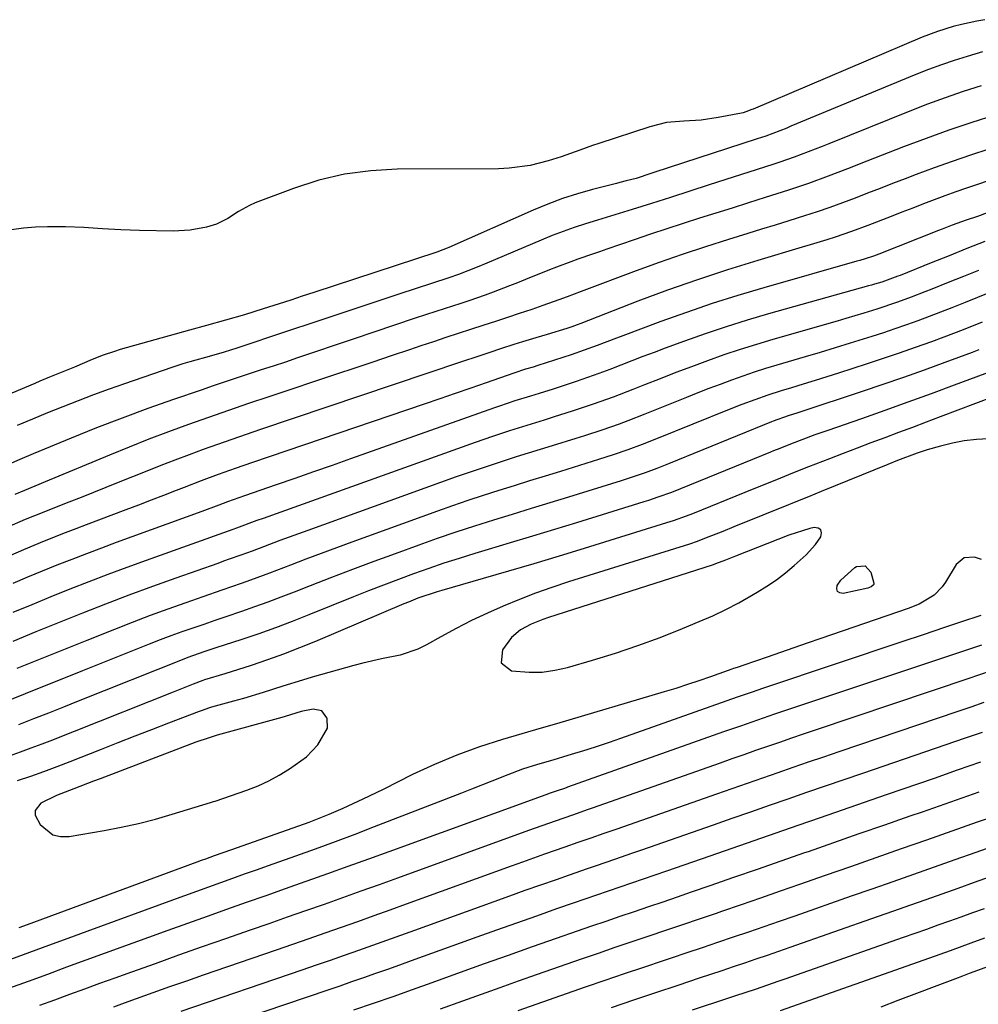
# Model space of a CAD drawing. Units: inches. Extents: x 1885017 to 1889618, y 422025 to 427378.
# Drawn here: x 1887654 to 1887864, y 423061 to 423277 of the extents above; entities that cross this region are included whole.
import ezdxf

# ---------------------------------------------------------------- set-up
doc = ezdxf.new("R2010")
doc.units = ezdxf.units.IN
doc.header["$MEASUREMENT"] = 0
for name, color, linetype in [('1', 7, 'Continuous'), ('7', 7, 'Continuous'), ('8', 7, 'Continuous')]:
    doc.layers.add(name, color=color, linetype=linetype)

msp = doc.modelspace()

# ---------------------------------------------------------------- linework, layer by layer
at = {"layer": '1', "color": 18}
for points in [[(1887829.12, 423164.88, 1768), (1887828.55, 423165.24, 1768), (1887827.71, 423165.42, 1768), (1887826.75, 423165.19, 1768), (1887822.12, 423163.73, 1768), (1887810.42, 423159.11, 1768), (1887809.69, 423158.83, 1768), (1887808.24, 423158.26, 1768), (1887806.06, 423157.4, 1768), (1887805.55, 423157.22, 1768), (1887805.3, 423157.13, 1768), (1887769.45, 423145.64, 1768), (1887768.17, 423145.2, 1768), (1887765.67, 423144.2, 1768), (1887763.29, 423142.96, 1768), (1887761.31, 423141.26, 1768), (1887759.33, 423138.54, 1768), (1887759.08, 423135.7, 1768), (1887761.36, 423134, 1768), (1887765.22, 423133.67, 1768), (1887768.04, 423133.71, 1768), (1887770.84, 423134.1, 1768), (1887773.62, 423134.72, 1768), (1887779.11, 423136.32, 1768), (1887784.1, 423137.86, 1768), (1887789.05, 423139.51, 1768), (1887793.94, 423141.31, 1768), (1887798.8, 423143.22, 1768), (1887802.51, 423144.75, 1768), (1887805.45, 423146.04, 1768), (1887808.35, 423147.41, 1768), (1887811.19, 423148.91, 1768), (1887815.2, 423151.21, 1768), (1887817.32, 423152.55, 1768), (1887819.4, 423153.96, 1768), (1887821.39, 423155.48, 1768), (1887823.33, 423157.07, 1768), (1887825.92, 423159.4, 1768), (1887827.95, 423161.69, 1768), (1887829.14, 423163.36, 1768), (1887829.27, 423164.21, 1768), (1887829.12, 423164.88, 1768)], [(1887721, 423121.43, 1768), (1887720.91, 423123.49, 1768), (1887720.86, 423123.68, 1768), (1887719.72, 423125.22, 1768), (1887717.85, 423125.58, 1768), (1887715.22, 423125.05, 1768), (1887711.68, 423123.97, 1768), (1887710.96, 423123.77, 1768), (1887696.79, 423119.84, 1768), (1887695.03, 423119.31, 1768), (1887692.13, 423118.29, 1768), (1887671.14, 423110.32, 1768), (1887669.7, 423109.78, 1768), (1887665.4, 423108.11, 1768), (1887661.56, 423106.64, 1768), (1887658.11, 423104.94, 1768), (1887656.87, 423103.31, 1768), (1887656.9, 423102.34, 1768), (1887657.98, 423100.26, 1768), (1887660.78, 423098.02, 1768), (1887662.48, 423097.63, 1768), (1887664.34, 423097.62, 1768), (1887672, 423098.95, 1768), (1887675.79, 423099.68, 1768), (1887679.54, 423100.51, 1768), (1887683.27, 423101.47, 1768), (1887686.97, 423102.53, 1768), (1887693.67, 423104.59, 1768), (1887695.36, 423105.09, 1768), (1887696.03, 423105.29, 1768), (1887696.37, 423105.4, 1768), (1887703.32, 423107.78, 1768), (1887705.77, 423108.73, 1768), (1887708.15, 423109.81, 1768), (1887710.43, 423111.09, 1768), (1887712.65, 423112.49, 1768), (1887716.37, 423115.1, 1768), (1887718.9, 423117.73, 1768), (1887721, 423121.43, 1768)]]:
    msp.add_polyline3d(points, dxfattribs=at)
at = {"layer": '7', "color": 18}
for points in [[(1887865.09, 423276.76, 1798), (1887863.38, 423276.47, 1798), (1887859.99, 423275.74, 1798), (1887858.18, 423275.28, 1798), (1887854.73, 423274.2, 1798), (1887851.37, 423272.91, 1798), (1887814.32, 423257.16, 1798), (1887814, 423257.03, 1798), (1887812.74, 423256.54, 1798), (1887812.1, 423256.35, 1798), (1887811.77, 423256.28, 1798), (1887806.66, 423255.28, 1798), (1887802.9, 423254.73, 1798), (1887799.1, 423254.52, 1798), (1887795.34, 423254.19, 1798), (1887791.67, 423253.29, 1798), (1887780.5, 423249.62, 1798), (1887779.1, 423249.15, 1798), (1887776.34, 423248.16, 1798), (1887772.2, 423246.65, 1798), (1887769.4, 423245.79, 1798), (1887765.43, 423244.8, 1798), (1887760.83, 423244.17, 1798), (1887758.49, 423244.07, 1798), (1887736.29, 423243.99, 1798), (1887730.47, 423243.65, 1798), (1887724.72, 423242.9, 1798), (1887719.09, 423241.54, 1798), (1887713.53, 423239.77, 1798), (1887705.15, 423236.59, 1798), (1887703.87, 423236.04, 1798), (1887701.45, 423234.7, 1798), (1887699.15, 423233.15, 1798), (1887696.68, 423231.95, 1798), (1887694.48, 423231.28, 1798), (1887690.87, 423230.58, 1798), (1887687.19, 423230.39, 1798), (1887679.74, 423230.52, 1798), (1887677.71, 423230.58, 1798), (1887675.69, 423230.66, 1798), (1887671.65, 423230.92, 1798), (1887667.6, 423231.18, 1798), (1887663.56, 423231.32, 1798), (1887659.64, 423231.33, 1798), (1887656.99, 423231.23, 1798), (1887654.35, 423231.01, 1798), (1887651.71, 423230.71, 1798)], [(1887864.63, 423269.69, 1796), (1887861.26, 423268.71, 1796), (1887858.41, 423267.82, 1796), (1887855.58, 423266.88, 1796), (1887852.78, 423265.84, 1796), (1887850.01, 423264.74, 1796), (1887822.61, 423253.38, 1796), (1887821.7, 423253, 1796), (1887817.08, 423251.23, 1796), (1887815.21, 423250.6, 1796), (1887792.54, 423243.23, 1796), (1887791.89, 423243.01, 1796), (1887788.65, 423241.97, 1796), (1887786.51, 423241.4, 1796), (1887785.07, 423241.04, 1796), (1887784.35, 423240.85, 1796), (1887779.11, 423239.51, 1796), (1887775.8, 423238.57, 1796), (1887772.52, 423237.53, 1796), (1887769.31, 423236.32, 1796), (1887766.12, 423235.01, 1796), (1887747.59, 423226.83, 1796), (1887747.26, 423226.68, 1796), (1887746.28, 423226.27, 1796), (1887744.94, 423225.77, 1796), (1887718, 423216.93, 1796), (1887715.46, 423216.1, 1796), (1887712.93, 423215.28, 1796), (1887710.4, 423214.46, 1796), (1887706.9, 423213.33, 1796), (1887702.78, 423212.05, 1796), (1887698.63, 423210.85, 1796), (1887694.47, 423209.69, 1796), (1887690.73, 423208.65, 1796), (1887675.52, 423204.4, 1796), (1887674.28, 423204.03, 1796), (1887671.83, 423203.19, 1796), (1887669.42, 423202.22, 1796), (1887665.5, 423200.56, 1796), (1887663.34, 423199.65, 1796), (1887660.07, 423198.35, 1796), (1887657.9, 423197.47, 1796), (1887656.82, 423197.01, 1796), (1887633.81, 423187.3, 1796)], [(1887864.29, 423262.23, 1794), (1887860.34, 423260.98, 1794), (1887856.41, 423259.65, 1794), (1887852.51, 423258.22, 1794), (1887848.64, 423256.72, 1794), (1887830.93, 423249.57, 1794), (1887829.41, 423248.96, 1794), (1887826.36, 423247.76, 1794), (1887823.29, 423246.6, 1794), (1887820.2, 423245.51, 1794), (1887818.64, 423244.99, 1794), (1887804.64, 423240.51, 1794), (1887800.43, 423239.16, 1794), (1887796.22, 423237.8, 1794), (1887792.01, 423236.46, 1794), (1887787.78, 423235.15, 1794), (1887784.91, 423234.28, 1794), (1887780.18, 423232.82, 1794), (1887777.57, 423232.01, 1794), (1887775.1, 423231.19, 1794), (1887772.65, 423230.33, 1794), (1887770.22, 423229.4, 1794), (1887767.81, 423228.42, 1794), (1887755.89, 423223.34, 1794), (1887753.84, 423222.49, 1794), (1887749.69, 423220.88, 1794), (1887747.59, 423220.16, 1794), (1887736.65, 423216.57, 1794), (1887730.49, 423214.54, 1794), (1887724.34, 423212.5, 1794), (1887718.19, 423210.46, 1794), (1887712.04, 423208.4, 1794), (1887701.12, 423204.75, 1794), (1887698.35, 423203.88, 1794), (1887695.56, 423203.08, 1794), (1887690.81, 423201.75, 1794), (1887690.31, 423201.61, 1794), (1887689.31, 423201.31, 1794), (1887687.33, 423200.66, 1794), (1887686.84, 423200.5, 1794), (1887676.49, 423196.91, 1794), (1887673.1, 423195.71, 1794), (1887669.71, 423194.48, 1794), (1887666.34, 423193.2, 1794), (1887662.98, 423191.89, 1794), (1887659.64, 423190.54, 1794), (1887656.3, 423189.17, 1794), (1887652.98, 423187.76, 1794)], [(1887867.3, 423255.82, 1792), (1887862.24, 423254.22, 1792), (1887857.22, 423252.54, 1792), (1887852.23, 423250.74, 1792), (1887847.27, 423248.87, 1792), (1887839.27, 423245.73, 1792), (1887835, 423244.07, 1792), (1887830.73, 423242.41, 1792), (1887826.44, 423240.83, 1792), (1887824.27, 423240.09, 1792), (1887822.09, 423239.38, 1792), (1887816.92, 423237.74, 1792), (1887813.33, 423236.6, 1792), (1887809.74, 423235.46, 1792), (1887806.15, 423234.33, 1792), (1887802.55, 423233.2, 1792), (1887798.96, 423232.05, 1792), (1887795.38, 423230.89, 1792), (1887791.8, 423229.7, 1792), (1887788.23, 423228.49, 1792), (1887782.21, 423226.43, 1792), (1887780.64, 423225.88, 1792), (1887779.06, 423225.34, 1792), (1887775.91, 423224.23, 1792), (1887774.35, 423223.66, 1792), (1887771.23, 423222.48, 1792), (1887769.68, 423221.87, 1792), (1887764.4, 423219.75, 1792), (1887762.64, 423219.05, 1792), (1887760.88, 423218.36, 1792), (1887757.33, 423217.02, 1792), (1887755.56, 423216.38, 1792), (1887751.98, 423215.14, 1792), (1887750.19, 423214.54, 1792), (1887744.71, 423212.75, 1792), (1887740.18, 423211.27, 1792), (1887735.65, 423209.77, 1792), (1887731.13, 423208.26, 1792), (1887726.61, 423206.73, 1792), (1887714.38, 423202.58, 1792), (1887711.75, 423201.69, 1792), (1887709.11, 423200.81, 1792), (1887706.48, 423199.94, 1792), (1887703.83, 423199.07, 1792), (1887701.2, 423198.21, 1792), (1887698.56, 423197.33, 1792), (1887695.92, 423196.44, 1792), (1887693.29, 423195.55, 1792), (1887687.22, 423193.47, 1792), (1887681.57, 423191.47, 1792), (1887675.95, 423189.41, 1792), (1887670.37, 423187.24, 1792), (1887664.81, 423185, 1792), (1887656.44, 423181.54, 1792), (1887653.54, 423180.32, 1792), (1887649.22, 423178.42, 1792)], [(1887868.18, 423242.22, 1788), (1887863.49, 423240.63, 1788), (1887861.1, 423239.82, 1788), (1887858.73, 423238.98, 1788), (1887856.36, 423238.13, 1788), (1887854, 423237.25, 1788), (1887851.64, 423236.35, 1788), (1887849.29, 423235.45, 1788), (1887846.94, 423234.54, 1788), (1887844.59, 423233.62, 1788), (1887839.44, 423231.6, 1788), (1887835.89, 423230.28, 1788), (1887832.29, 423229.08, 1788), (1887830.48, 423228.52, 1788), (1887826.85, 423227.41, 1788), (1887825.03, 423226.86, 1788), (1887815.35, 423223.97, 1788), (1887808.71, 423221.9, 1788), (1887802.11, 423219.73, 1788), (1887795.56, 423217.42, 1788), (1887789.05, 423215, 1788), (1887776.51, 423210.17, 1788), (1887775.74, 423209.88, 1788), (1887774.59, 423209.44, 1788), (1887773.43, 423209.05, 1788), (1887769.18, 423207.73, 1788), (1887766.66, 423206.97, 1788), (1887763.72, 423206.09, 1788), (1887761.87, 423205.53, 1788), (1887759.11, 423204.65, 1788), (1887756.37, 423203.74, 1788), (1887754.18, 423203, 1788), (1887750.16, 423201.65, 1788), (1887706.32, 423186.87, 1788), (1887703.17, 423185.8, 1788), (1887700.03, 423184.72, 1788), (1887696.9, 423183.62, 1788), (1887693.77, 423182.5, 1788), (1887690.65, 423181.36, 1788), (1887687.54, 423180.19, 1788), (1887684.45, 423178.99, 1788), (1887681.36, 423177.76, 1788), (1887675.11, 423175.24, 1788), (1887672.4, 423174.15, 1788), (1887669.69, 423173.06, 1788), (1887666.97, 423171.99, 1788), (1887664.25, 423170.93, 1788), (1887661.54, 423169.87, 1788), (1887658.81, 423168.79, 1788), (1887654.73, 423167.14, 1788), (1887650.69, 423165.4, 1788)], [(1887867.16, 423234.97, 1786), (1887863.48, 423233.62, 1786), (1887861, 423232.77, 1786), (1887857.98, 423231.7, 1786), (1887855.73, 423230.84, 1786), (1887854.98, 423230.55, 1786), (1887841.86, 423225.35, 1786), (1887840.68, 423224.91, 1786), (1887838.88, 423224.32, 1786), (1887837.68, 423223.96, 1786), (1887837.07, 423223.79, 1786), (1887816.67, 423217.99, 1786), (1887810.97, 423216.29, 1786), (1887805.3, 423214.5, 1786), (1887799.67, 423212.58, 1786), (1887794.08, 423210.56, 1786), (1887785.76, 423207.45, 1786), (1887784.35, 423206.92, 1786), (1887780.13, 423205.31, 1786), (1887777.3, 423204.26, 1786), (1887774.45, 423203.3, 1786), (1887767.08, 423200.92, 1786), (1887766.07, 423200.59, 1786), (1887764.42, 423200.09, 1786), (1887761.81, 423199.23, 1786), (1887755.78, 423197.13, 1786), (1887752.39, 423195.95, 1786), (1887749, 423194.78, 1786), (1887745.61, 423193.61, 1786), (1887742.21, 423192.45, 1786), (1887704.54, 423179.62, 1786), (1887702.66, 423178.98, 1786), (1887700.77, 423178.32, 1786), (1887697.02, 423176.99, 1786), (1887693.29, 423175.61, 1786), (1887689.57, 423174.19, 1786), (1887687.8, 423173.49, 1786), (1887685.05, 423172.43, 1786), (1887682.3, 423171.37, 1786), (1887679.55, 423170.32, 1786), (1887676.8, 423169.28, 1786), (1887668.11, 423166, 1786), (1887665.79, 423165.12, 1786), (1887663.48, 423164.23, 1786), (1887658.89, 423162.4, 1786), (1887654.31, 423160.51, 1786), (1887649.78, 423158.53, 1786)], [(1887865.08, 423228.12, 1784), (1887861.17, 423226.56, 1784), (1887857.27, 423225, 1784), (1887853.36, 423223.44, 1784), (1887846.55, 423220.69, 1784), (1887846.06, 423220.49, 1784), (1887842.52, 423219.23, 1784), (1887840.92, 423218.75, 1784), (1887840.27, 423218.57, 1784), (1887839.61, 423218.38, 1784), (1887817.68, 423212.23, 1784), (1887813.03, 423210.86, 1784), (1887808.4, 423209.43, 1784), (1887803.81, 423207.88, 1784), (1887799.24, 423206.25, 1784), (1887795.02, 423204.7, 1784), (1887792.59, 423203.79, 1784), (1887790.15, 423202.87, 1784), (1887787.73, 423201.94, 1784), (1887785.31, 423201, 1784), (1887782.88, 423200.06, 1784), (1887780.45, 423199.16, 1784), (1887778, 423198.29, 1784), (1887775.54, 423197.44, 1784), (1887773.52, 423196.77, 1784), (1887770.47, 423195.77, 1784), (1887767.42, 423194.82, 1784), (1887765.49, 423194.23, 1784), (1887762.1, 423193.15, 1784), (1887758.72, 423192.02, 1784), (1887757.6, 423191.63, 1784), (1887726.07, 423180.47, 1784), (1887721.99, 423179.03, 1784), (1887717.9, 423177.59, 1784), (1887713.8, 423176.17, 1784), (1887709.71, 423174.75, 1784), (1887702.76, 423172.34, 1784), (1887699.04, 423171.01, 1784), (1887697.17, 423170.31, 1784), (1887693.44, 423168.93, 1784), (1887674.68, 423162.09, 1784), (1887671.42, 423160.88, 1784), (1887668.16, 423159.65, 1784), (1887664.92, 423158.4, 1784), (1887661.68, 423157.12, 1784), (1887658.46, 423155.81, 1784), (1887655.24, 423154.48, 1784), (1887652.04, 423153.11, 1784)], [(1887863.7, 423221.73, 1782), (1887860.4, 423220.42, 1782), (1887857.09, 423219.1, 1782), (1887853.46, 423217.64, 1782), (1887851.98, 423217.05, 1782), (1887848.99, 423215.89, 1782), (1887845.99, 423214.78, 1782), (1887841.43, 423213.27, 1782), (1887838.6, 423212.4, 1782), (1887834.67, 423211.24, 1782), (1887832.7, 423210.67, 1782), (1887818.6, 423206.63, 1782), (1887815.02, 423205.56, 1782), (1887811.45, 423204.44, 1782), (1887807.91, 423203.24, 1782), (1887804.29, 423201.95, 1782), (1887800.83, 423200.66, 1782), (1887797.38, 423199.36, 1782), (1887793.93, 423198.02, 1782), (1887790.5, 423196.67, 1782), (1887787.94, 423195.65, 1782), (1887783.62, 423193.98, 1782), (1887779.26, 423192.42, 1782), (1887774.86, 423190.96, 1782), (1887770.44, 423189.57, 1782), (1887768.46, 423188.96, 1782), (1887764.67, 423187.78, 1782), (1887760.9, 423186.58, 1782), (1887757.14, 423185.33, 1782), (1887753.4, 423184.03, 1782), (1887706.87, 423167.39, 1782), (1887705.5, 423166.9, 1782), (1887701.07, 423165.26, 1782), (1887700.23, 423164.96, 1782), (1887681.25, 423158.19, 1782), (1887677.03, 423156.65, 1782), (1887672.83, 423155.09, 1782), (1887668.65, 423153.48, 1782), (1887664.47, 423151.85, 1782), (1887660.32, 423150.17, 1782), (1887656.17, 423148.47, 1782), (1887652.03, 423146.73, 1782)], [(1887864.56, 423210.42, 1778), (1887860.36, 423208.77, 1778), (1887856.14, 423207.17, 1778), (1887853.38, 423206.15, 1778), (1887849.87, 423204.87, 1778), (1887846.35, 423203.62, 1778), (1887842.82, 423202.43, 1778), (1887839.28, 423201.26, 1778), (1887833.05, 423199.26, 1778), (1887830.48, 423198.44, 1778), (1887827.9, 423197.62, 1778), (1887825.31, 423196.83, 1778), (1887822.73, 423196.04, 1778), (1887820.46, 423195.36, 1778), (1887817.56, 423194.44, 1778), (1887814.69, 423193.43, 1778), (1887811.84, 423192.36, 1778), (1887809.02, 423191.25, 1778), (1887793.15, 423184.81, 1778), (1887790, 423183.57, 1778), (1887786.83, 423182.41, 1778), (1887783.64, 423181.31, 1778), (1887780.42, 423180.29, 1778), (1887772.07, 423177.71, 1778), (1887768.68, 423176.67, 1778), (1887765.3, 423175.62, 1778), (1887761.91, 423174.56, 1778), (1887758.53, 423173.5, 1778), (1887755.15, 423172.41, 1778), (1887751.79, 423171.3, 1778), (1887748.43, 423170.15, 1778), (1887745.09, 423168.96, 1778), (1887726.32, 423162.19, 1778), (1887722.95, 423160.96, 1778), (1887719.59, 423159.72, 1778), (1887716.24, 423158.45, 1778), (1887712.89, 423157.17, 1778), (1887708.27, 423155.39, 1778), (1887704.12, 423153.86, 1778), (1887702.03, 423153.12, 1778), (1887697.86, 423151.66, 1778), (1887693.69, 423150.21, 1778), (1887689.95, 423148.91, 1778), (1887686.01, 423147.51, 1778), (1887682.08, 423146.08, 1778), (1887678.17, 423144.59, 1778), (1887674.27, 423143.06, 1778), (1887668.2, 423140.64, 1778), (1887663.1, 423138.59, 1778), (1887657.99, 423136.54, 1778), (1887652.9, 423134.47, 1778)], [(1887863.81, 423204.34, 1776), (1887862.3, 423203.77, 1776), (1887856.32, 423201.55, 1776), (1887851.81, 423199.91, 1776), (1887847.3, 423198.3, 1776), (1887842.76, 423196.73, 1776), (1887838.21, 423195.2, 1776), (1887824.8, 423190.76, 1776), (1887824.1, 423190.53, 1776), (1887822.01, 423189.87, 1776), (1887818.71, 423188.72, 1776), (1887818.33, 423188.57, 1776), (1887795.77, 423179.36, 1776), (1887793.21, 423178.35, 1776), (1887790.63, 423177.39, 1776), (1887786.72, 423176.07, 1776), (1887785.4, 423175.65, 1776), (1887773.85, 423172.08, 1776), (1887769.73, 423170.81, 1776), (1887765.61, 423169.54, 1776), (1887761.48, 423168.27, 1776), (1887757.36, 423167, 1776), (1887753.25, 423165.7, 1776), (1887749.15, 423164.36, 1776), (1887745.07, 423162.96, 1776), (1887741, 423161.52, 1776), (1887735.84, 423159.65, 1776), (1887731.16, 423157.94, 1776), (1887726.49, 423156.19, 1776), (1887721.84, 423154.41, 1776), (1887717.2, 423152.6, 1776), (1887713.65, 423151.2, 1776), (1887710.78, 423150.09, 1776), (1887707.91, 423149, 1776), (1887705.01, 423147.97, 1776), (1887702.11, 423146.95, 1776), (1887698.69, 423145.79, 1776), (1887696.28, 423144.97, 1776), (1887693.87, 423144.15, 1776), (1887691.46, 423143.33, 1776), (1887689.06, 423142.49, 1776), (1887686.67, 423141.63, 1776), (1887684.29, 423140.73, 1776), (1887681.92, 423139.8, 1776), (1887667.28, 423133.96, 1776), (1887663.09, 423132.29, 1776), (1887658.9, 423130.61, 1776), (1887654.71, 423128.94, 1776), (1887650.51, 423127.26, 1776)], [(1887868.48, 423200.37, 1774), (1887858.42, 423196.61, 1774), (1887853.34, 423194.73, 1774), (1887848.26, 423192.88, 1774), (1887843.17, 423191.06, 1774), (1887838.06, 423189.26, 1774), (1887830.69, 423186.69, 1774), (1887827.85, 423185.69, 1774), (1887825.02, 423184.65, 1774), (1887822.89, 423183.84, 1774), (1887820.17, 423182.76, 1774), (1887818.81, 423182.2, 1774), (1887818.13, 423181.93, 1774), (1887798.4, 423173.9, 1774), (1887796.42, 423173.11, 1774), (1887793.42, 423172.02, 1774), (1887791.4, 423171.34, 1774), (1887790.38, 423171.02, 1774), (1887775.6, 423166.44, 1774), (1887770.76, 423164.95, 1774), (1887765.91, 423163.47, 1774), (1887761.06, 423162.01, 1774), (1887756.21, 423160.55, 1774), (1887753.27, 423159.67, 1774), (1887749.89, 423158.63, 1774), (1887746.53, 423157.56, 1774), (1887743.19, 423156.42, 1774), (1887739.86, 423155.24, 1774), (1887736.55, 423154.02, 1774), (1887733.24, 423152.77, 1774), (1887729.95, 423151.49, 1774), (1887726.67, 423150.18, 1774), (1887716.93, 423146.23, 1774), (1887713.28, 423144.8, 1774), (1887709.61, 423143.41, 1774), (1887705.91, 423142.1, 1774), (1887702.19, 423140.85, 1774), (1887696.49, 423138.98, 1774), (1887693.85, 423138.11, 1774), (1887690.36, 423136.88, 1774), (1887689.49, 423136.55, 1774), (1887666.35, 423127.29, 1774), (1887663.08, 423125.99, 1774), (1887659.8, 423124.69, 1774), (1887656.52, 423123.41, 1774), (1887653.24, 423122.13, 1774)], [(1887874.65, 423196.96, 1772), (1887855.31, 423189.64, 1772), (1887852.28, 423188.49, 1772), (1887849.25, 423187.35, 1772), (1887846.21, 423186.22, 1772), (1887843.17, 423185.09, 1772), (1887840.14, 423183.96, 1772), (1887837.1, 423182.81, 1772), (1887834.08, 423181.65, 1772), (1887831.06, 423180.48, 1772), (1887826.43, 423178.67, 1772), (1887822.93, 423177.28, 1772), (1887819.44, 423175.87, 1772), (1887815.96, 423174.45, 1772), (1887812.47, 423173.04, 1772), (1887801.04, 423168.43, 1772), (1887799.63, 423167.88, 1772), (1887796.79, 423166.85, 1772), (1887795.35, 423166.39, 1772), (1887777.3, 423160.79, 1772), (1887771.76, 423159.09, 1772), (1887766.21, 423157.42, 1772), (1887760.66, 423155.79, 1772), (1887755.09, 423154.18, 1772), (1887746.08, 423151.61, 1772), (1887745.02, 423151.3, 1772), (1887740.83, 423149.87, 1772), (1887738.77, 423149.06, 1772), (1887737.75, 423148.64, 1772), (1887718.37, 423140.43, 1772), (1887714.88, 423139.01, 1772), (1887711.37, 423137.65, 1772), (1887707.82, 423136.38, 1772), (1887704.25, 423135.17, 1772), (1887698.51, 423133.31, 1772), (1887694.05, 423132, 1772), (1887693.65, 423131.86, 1772), (1887691.55, 423131.05, 1772), (1887688.25, 423129.75, 1772), (1887687.15, 423129.32, 1772), (1887665.42, 423120.64, 1772), (1887663.06, 423119.71, 1772), (1887660.71, 423118.79, 1772), (1887658.35, 423117.88, 1772), (1887655.98, 423116.98, 1772), (1887653.61, 423116.1, 1772), (1887651.23, 423115.24, 1772)], [(1887864.38, 423158.36, 1768), (1887862.83, 423158.86, 1768), (1887860.56, 423158.74, 1768), (1887858.83, 423157.28, 1768), (1887856.5, 423153.42, 1768), (1887855.77, 423152.37, 1768), (1887853.99, 423150.59, 1768), (1887850.68, 423148.62, 1768), (1887848.29, 423147.65, 1768), (1887829.12, 423141.03, 1768), (1887826.19, 423140.01, 1768), (1887823.26, 423139, 1768), (1887820.33, 423137.99, 1768), (1887817.4, 423136.99, 1768), (1887812.28, 423135.23, 1768), (1887810.79, 423134.72, 1768), (1887810.04, 423134.46, 1768), (1887809.67, 423134.33, 1768), (1887804.98, 423132.67, 1768), (1887802.44, 423131.79, 1768), (1887799.9, 423130.95, 1768), (1887797.34, 423130.13, 1768), (1887794.77, 423129.35, 1768), (1887771.21, 423122.36, 1768), (1887770.36, 423122.11, 1768), (1887768.67, 423121.61, 1768), (1887767.82, 423121.36, 1768), (1887759.33, 423118.9, 1768), (1887754.29, 423117.29, 1768), (1887749.32, 423115.5, 1768), (1887744.45, 423113.45, 1768), (1887739.66, 423111.21, 1768), (1887733.17, 423107.98, 1768), (1887728.77, 423105.84, 1768), (1887724.33, 423103.78, 1768), (1887721.29, 423102.43, 1768), (1887718.38, 423101.26, 1768), (1887716.9, 423100.72, 1768), (1887699.96, 423094.73, 1768), (1887696.15, 423093.37, 1768), (1887694.25, 423092.68, 1768), (1887693.31, 423092.34, 1768), (1887692.36, 423091.99, 1768), (1887658.49, 423079.48, 1768), (1887655.92, 423078.54, 1768), (1887653.35, 423077.59, 1768)], [(1887864.26, 423146.11, 1766), (1887859.8, 423144.63, 1766), (1887856.24, 423143.44, 1766), (1887851.57, 423141.89, 1766), (1887846.89, 423140.32, 1766), (1887817.49, 423130.46, 1766), (1887816.37, 423130.08, 1766), (1887814.13, 423129.32, 1766), (1887810.78, 423128.17, 1766), (1887808.55, 423127.38, 1766), (1887785.24, 423119.1, 1766), (1887782.78, 423118.25, 1766), (1887780.32, 423117.43, 1766), (1887777.84, 423116.64, 1766), (1887773.7, 423115.39, 1766), (1887770.38, 423114.4, 1766), (1887767.05, 423113.43, 1766), (1887763.75, 423112.39, 1766), (1887760.51, 423111.17, 1766), (1887757.04, 423109.78, 1766), (1887752.57, 423108.02, 1766), (1887750.34, 423107.14, 1766), (1887731.25, 423099.73, 1766), (1887726.95, 423098.09, 1766), (1887722.65, 423096.47, 1766), (1887718.32, 423094.89, 1766), (1887713.99, 423093.33, 1766), (1887707.99, 423091.21, 1766), (1887705.37, 423090.28, 1766), (1887702.75, 423089.35, 1766), (1887700.13, 423088.42, 1766), (1887697.51, 423087.49, 1766), (1887694.89, 423086.55, 1766), (1887692.27, 423085.61, 1766), (1887689.66, 423084.66, 1766), (1887687.04, 423083.71, 1766), (1887668.26, 423076.82, 1766), (1887664.06, 423075.29, 1766), (1887659.86, 423073.75, 1766), (1887655.67, 423072.21, 1766), (1887651.47, 423070.67, 1766)], [(1887864.4, 423139.61, 1764), (1887822.71, 423125.7, 1764), (1887818.97, 423124.44, 1764), (1887815.24, 423123.16, 1764), (1887811.52, 423121.87, 1764), (1887807.8, 423120.56, 1764), (1887773.59, 423108.42, 1764), (1887773.3, 423108.32, 1764), (1887772.72, 423108.12, 1764), (1887771.55, 423107.71, 1764), (1887769.84, 423107.11, 1764), (1887768.85, 423106.75, 1764), (1887734.47, 423094.27, 1764), (1887729.98, 423092.65, 1764), (1887725.48, 423091.03, 1764), (1887720.97, 423089.42, 1764), (1887716.47, 423087.82, 1764), (1887716.02, 423087.67, 1764), (1887711.74, 423086.15, 1764), (1887707.45, 423084.64, 1764), (1887703.16, 423083.13, 1764), (1887698.87, 423081.62, 1764), (1887694.59, 423080.11, 1764), (1887690.3, 423078.58, 1764), (1887686.02, 423077.04, 1764), (1887681.75, 423075.5, 1764), (1887672.28, 423072.05, 1764), (1887668.04, 423070.51, 1764), (1887663.8, 423068.96, 1764), (1887659.57, 423067.41, 1764), (1887655.33, 423065.86, 1764), (1887651.09, 423064.3, 1764)], [(1887866.92, 423134.09, 1762), (1887863.5, 423132.93, 1762), (1887861.79, 423132.36, 1762), (1887827.92, 423120.95, 1762), (1887825.3, 423120.06, 1762), (1887822.69, 423119.18, 1762), (1887820.08, 423118.28, 1762), (1887817.47, 423117.39, 1762), (1887814.86, 423116.48, 1762), (1887812.25, 423115.58, 1762), (1887809.65, 423114.66, 1762), (1887807.05, 423113.75, 1762), (1887779, 423103.84, 1762), (1887778.15, 423103.54, 1762), (1887774.73, 423102.35, 1762), (1887770.93, 423101.03, 1762), (1887767.99, 423099.99, 1762), (1887765.06, 423098.94, 1762), (1887736.35, 423088.53, 1762), (1887732.33, 423087.07, 1762), (1887728.3, 423085.63, 1762), (1887724.27, 423084.19, 1762), (1887720.23, 423082.76, 1762), (1887716.19, 423081.34, 1762), (1887712.15, 423079.93, 1762), (1887708.11, 423078.51, 1762), (1887704.07, 423077.1, 1762), (1887698.66, 423075.22, 1762), (1887693.5, 423073.41, 1762), (1887688.34, 423071.59, 1762), (1887683.19, 423069.75, 1762), (1887678.04, 423067.9, 1762), (1887674.34, 423066.57, 1762), (1887671.04, 423065.37, 1762), (1887667.75, 423064.17, 1762), (1887664.45, 423062.97, 1762), (1887661.15, 423061.77, 1762), (1887657.86, 423060.56, 1762)], [(1887864.51, 423120.46, 1758), (1887860.55, 423119.1, 1758), (1887856.58, 423117.74, 1758), (1887838.31, 423111.49, 1758), (1887834.21, 423110.08, 1758), (1887830.11, 423108.67, 1758), (1887826.01, 423107.26, 1758), (1887821.92, 423105.84, 1758), (1887817.82, 423104.42, 1758), (1887813.73, 423102.99, 1758), (1887809.63, 423101.56, 1758), (1887805.54, 423100.14, 1758), (1887789.86, 423094.65, 1758), (1887787.87, 423093.96, 1758), (1887783.89, 423092.59, 1758), (1887779.91, 423091.23, 1758), (1887777.92, 423090.54, 1758), (1887773.95, 423089.16, 1758), (1887771.1, 423088.17, 1758), (1887767.69, 423086.97, 1758), (1887764.29, 423085.76, 1758), (1887760.89, 423084.55, 1758), (1887757.49, 423083.32, 1758), (1887740.1, 423077.03, 1758), (1887737.02, 423075.92, 1758), (1887733.94, 423074.82, 1758), (1887730.85, 423073.72, 1758), (1887727.76, 423072.64, 1758), (1887724.67, 423071.56, 1758), (1887721.58, 423070.48, 1758), (1887718.48, 423069.41, 1758), (1887715.39, 423068.35, 1758), (1887688.85, 423059.27, 1758)], [(1887864.16, 423113.91, 1756), (1887859.07, 423112.15, 1756), (1887853.98, 423110.39, 1756), (1887843.5, 423106.77, 1756), (1887838.66, 423105.1, 1756), (1887833.82, 423103.43, 1756), (1887828.98, 423101.75, 1756), (1887824.14, 423100.07, 1756), (1887819.3, 423098.39, 1756), (1887814.46, 423096.71, 1756), (1887809.62, 423095.02, 1756), (1887804.79, 423093.34, 1756), (1887795.3, 423090.04, 1756), (1887792.74, 423089.16, 1756), (1887790.19, 423088.28, 1756), (1887787.63, 423087.4, 1756), (1887785.07, 423086.53, 1756), (1887782.51, 423085.66, 1756), (1887779.95, 423084.78, 1756), (1887777.4, 423083.9, 1756), (1887774.84, 423083.01, 1756), (1887771.19, 423081.74, 1756), (1887766.81, 423080.2, 1756), (1887762.44, 423078.66, 1756), (1887758.07, 423077.1, 1756), (1887753.71, 423075.53, 1756), (1887741.98, 423071.29, 1756), (1887739.37, 423070.35, 1756), (1887736.76, 423069.42, 1756), (1887734.15, 423068.49, 1756), (1887731.53, 423067.57, 1756), (1887728.91, 423066.66, 1756), (1887726.29, 423065.75, 1756), (1887723.67, 423064.85, 1756), (1887721.05, 423063.96, 1756), (1887683.97, 423051.37, 1756)], [(1887863.81, 423107.35, 1754), (1887857.59, 423105.17, 1754), (1887851.37, 423103.01, 1754), (1887848.68, 423102.07, 1754), (1887843.1, 423100.13, 1754), (1887837.52, 423098.19, 1754), (1887831.94, 423096.24, 1754), (1887826.36, 423094.3, 1754), (1887825.54, 423094.02, 1754), (1887820.37, 423092.22, 1754), (1887815.2, 423090.42, 1754), (1887810.02, 423088.63, 1754), (1887804.85, 423086.84, 1754), (1887800.75, 423085.42, 1754), (1887797.62, 423084.34, 1754), (1887794.49, 423083.27, 1754), (1887791.37, 423082.21, 1754), (1887788.24, 423081.15, 1754), (1887785.11, 423080.09, 1754), (1887781.98, 423079.02, 1754), (1887778.85, 423077.95, 1754), (1887775.73, 423076.86, 1754), (1887771.12, 423075.26, 1754), (1887765.85, 423073.41, 1754), (1887760.59, 423071.55, 1754), (1887755.33, 423069.68, 1754), (1887750.08, 423067.79, 1754), (1887743.85, 423065.54, 1754), (1887739.58, 423064.01, 1754), (1887735.3, 423062.5, 1754), (1887731.02, 423061.02, 1754), (1887726.72, 423059.56, 1754)], [(1887869.02, 423102.71, 1752), (1887863.46, 423100.76, 1752), (1887857.9, 423098.8, 1752), (1887852.34, 423096.85, 1752), (1887846.78, 423094.9, 1752), (1887841.22, 423092.95, 1752), (1887835.66, 423091.01, 1752), (1887830.1, 423089.06, 1752), (1887824.48, 423087.11, 1752), (1887820.21, 423085.62, 1752), (1887815.93, 423084.13, 1752), (1887811.66, 423082.66, 1752), (1887807.38, 423081.18, 1752), (1887806.21, 423080.78, 1752), (1887802.51, 423079.52, 1752), (1887798.81, 423078.26, 1752), (1887795.11, 423077.01, 1752), (1887791.41, 423075.76, 1752), (1887787.71, 423074.52, 1752), (1887784.01, 423073.26, 1752), (1887780.31, 423071.99, 1752), (1887776.62, 423070.72, 1752), (1887766.93, 423067.34, 1752), (1887762.83, 423065.91, 1752), (1887758.74, 423064.47, 1752), (1887754.65, 423063.01, 1752), (1887750.57, 423061.55, 1752), (1887745.72, 423059.8, 1752)], [(1887866.29, 423088.79, 1748), (1887862.76, 423087.53, 1748), (1887859.22, 423086.27, 1748), (1887855.69, 423085.01, 1748), (1887852.15, 423083.75, 1748), (1887848.61, 423082.49, 1748), (1887845.07, 423081.25, 1748), (1887841.53, 423080, 1748), (1887822.36, 423073.28, 1748), (1887819.88, 423072.42, 1748), (1887817.41, 423071.56, 1748), (1887814.93, 423070.71, 1748), (1887812.45, 423069.87, 1748), (1887809.96, 423069.03, 1748), (1887807.48, 423068.19, 1748), (1887804.99, 423067.37, 1748), (1887802.5, 423066.54, 1748), (1887797.77, 423064.98, 1748), (1887792.91, 423063.37, 1748), (1887788.06, 423061.74, 1748), (1887783.22, 423060.09, 1748)], [(1887905.21, 423083.48, 1742), (1887862.7, 423067.94, 1742), (1887861.69, 423067.57, 1742), (1887860.18, 423067.02, 1742), (1887858.67, 423066.45, 1742), (1887846.07, 423061.67, 1742), (1887842.33, 423060.2, 1742)], [(1887864.93, 423081.79, 1746), (1887862.4, 423080.89, 1746), (1887859.88, 423079.98, 1746), (1887857.35, 423079.07, 1746), (1887854.83, 423078.17, 1746), (1887852.3, 423077.27, 1746), (1887849.77, 423076.37, 1746), (1887847.24, 423075.48, 1746), (1887821.29, 423066.36, 1746), (1887819.72, 423065.81, 1746), (1887814.99, 423064.19, 1746), (1887810.25, 423062.62, 1746), (1887808.66, 423062.1, 1746), (1887800.95, 423059.58, 1746)], [(1887865.07, 423075.33, 1744), (1887862.05, 423074.23, 1744), (1887857.5, 423072.59, 1744), (1887852.95, 423070.97, 1744), (1887820.22, 423059.43, 1744)]]:
    msp.add_polyline3d(points, dxfattribs=at)
at = {"layer": '8', "color": 18}
for points in [[(1887866, 423248.38, 1790), (1887861.98, 423247.05, 1790), (1887857.98, 423245.69, 1790), (1887854, 423244.26, 1790), (1887850.03, 423242.79, 1790), (1887847.62, 423241.87, 1790), (1887844.88, 423240.82, 1790), (1887842.13, 423239.76, 1790), (1887839.39, 423238.7, 1790), (1887836.65, 423237.64, 1790), (1887833.9, 423236.6, 1790), (1887831.14, 423235.6, 1790), (1887828.36, 423234.65, 1790), (1887825.56, 423233.74, 1790), (1887822.15, 423232.67, 1790), (1887819.15, 423231.73, 1790), (1887816.14, 423230.8, 1790), (1887813.13, 423229.87, 1790), (1887808.93, 423228.57, 1790), (1887803.84, 423226.96, 1790), (1887798.77, 423225.28, 1790), (1887793.72, 423223.51, 1790), (1887788.7, 423221.69, 1790), (1887776.64, 423217.19, 1790), (1887773.56, 423216.01, 1790), (1887771.7, 423215.32, 1790), (1887768.18, 423214.06, 1790), (1887765.79, 423213.24, 1790), (1887763.02, 423212.32, 1790), (1887760.43, 423211.46, 1790), (1887757.84, 423210.61, 1790), (1887755.25, 423209.77, 1790), (1887752.38, 423208.84, 1790), (1887749.65, 423207.95, 1790), (1887746.93, 423207.06, 1790), (1887744.21, 423206.15, 1790), (1887741.49, 423205.24, 1790), (1887738.94, 423204.38, 1790), (1887734.95, 423203.03, 1790), (1887730.96, 423201.68, 1790), (1887726.97, 423200.34, 1790), (1887722.98, 423199.01, 1790), (1887708.1, 423194.05, 1790), (1887703.69, 423192.56, 1790), (1887699.29, 423191.06, 1790), (1887694.91, 423189.53, 1790), (1887690.52, 423187.99, 1790), (1887686.16, 423186.39, 1790), (1887681.81, 423184.75, 1790), (1887677.49, 423183.04, 1790), (1887673.19, 423181.28, 1790), (1887659.11, 423175.38, 1790), (1887654.56, 423173.52, 1790), (1887652.44, 423172.65, 1790)], [(1887866.23, 423216.91, 1780), (1887863.53, 423215.84, 1780), (1887860.83, 423214.76, 1780), (1887857.9, 423213.6, 1780), (1887855.42, 423212.63, 1780), (1887852.93, 423211.68, 1780), (1887850.43, 423210.74, 1780), (1887847.93, 423209.83, 1780), (1887845.41, 423208.94, 1780), (1887842.89, 423208.1, 1780), (1887840.35, 423207.28, 1780), (1887835.59, 423205.8, 1780), (1887832.3, 423204.79, 1780), (1887829.01, 423203.8, 1780), (1887825.71, 423202.82, 1780), (1887819.53, 423201, 1780), (1887817.01, 423200.24, 1780), (1887814.51, 423199.44, 1780), (1887812.02, 423198.59, 1780), (1887809.54, 423197.71, 1780), (1887807.07, 423196.79, 1780), (1887804.61, 423195.86, 1780), (1887802.15, 423194.9, 1780), (1887799.71, 423193.93, 1780), (1887790.54, 423190.24, 1780), (1887786.81, 423188.78, 1780), (1887784.93, 423188.09, 1780), (1887781.15, 423186.77, 1780), (1887777.35, 423185.52, 1780), (1887775.44, 423184.92, 1780), (1887770.27, 423183.34, 1780), (1887767.63, 423182.52, 1780), (1887764.99, 423181.7, 1780), (1887762.35, 423180.87, 1780), (1887759.71, 423180.03, 1780), (1887757.08, 423179.17, 1780), (1887754.45, 423178.3, 1780), (1887751.84, 423177.4, 1780), (1887749.23, 423176.48, 1780), (1887716.65, 423164.77, 1780), (1887712.59, 423163.29, 1780), (1887710.56, 423162.53, 1780), (1887706.98, 423161.18, 1780), (1887704.48, 423160.24, 1780), (1887701.97, 423159.33, 1780), (1887699.46, 423158.44, 1780), (1887698.2, 423157.99, 1780), (1887696.94, 423157.54, 1780), (1887687.77, 423154.31, 1780), (1887682.61, 423152.45, 1780), (1887677.47, 423150.56, 1780), (1887672.35, 423148.6, 1780), (1887667.25, 423146.6, 1780), (1887662.16, 423144.55, 1780), (1887657.08, 423142.49, 1780), (1887652.02, 423140.39, 1780)], [(1887865.93, 423184.86, 1770), (1887863.26, 423184.7, 1770), (1887860.61, 423184.39, 1770), (1887858, 423183.89, 1770), (1887855.4, 423183.25, 1770), (1887852.45, 423182.4, 1770), (1887850.26, 423181.72, 1770), (1887845.95, 423180.09, 1770), (1887843.82, 423179.23, 1770), (1887829.24, 423173.28, 1770), (1887826.45, 423172.14, 1770), (1887823.65, 423171, 1770), (1887820.85, 423169.86, 1770), (1887818.05, 423168.73, 1770), (1887814.84, 423167.43, 1770), (1887812.45, 423166.47, 1770), (1887810.05, 423165.51, 1770), (1887807.65, 423164.55, 1770), (1887803.68, 423162.96, 1770), (1887802.01, 423162.33, 1770), (1887800.33, 423161.76, 1770), (1887773.83, 423153.46, 1770), (1887770.21, 423152.26, 1770), (1887766.61, 423151, 1770), (1887763.06, 423149.63, 1770), (1887759.52, 423148.18, 1770), (1887756.04, 423146.63, 1770), (1887752.59, 423145, 1770), (1887749.2, 423143.26, 1770), (1887745.85, 423141.44, 1770), (1887742.67, 423139.65, 1770), (1887740.81, 423138.73, 1770), (1887736.93, 423137.37, 1770), (1887732.84, 423136.57, 1770), (1887728.76, 423135.67, 1770), (1887726.74, 423135.14, 1770), (1887717.64, 423132.56, 1770), (1887715.48, 423131.94, 1770), (1887711.17, 423130.61, 1770), (1887706.87, 423129.23, 1770), (1887702.56, 423127.92, 1770), (1887700.39, 423127.3, 1770), (1887695.58, 423125.97, 1770), (1887694.88, 423125.77, 1770), (1887693.52, 423125.3, 1770), (1887692.84, 423125.05, 1770), (1887686.12, 423122.47, 1770), (1887682.43, 423121.05, 1770), (1887678.74, 423119.62, 1770), (1887675.05, 423118.18, 1770), (1887671.37, 423116.73, 1770), (1887664.47, 423114.01, 1770), (1887661.62, 423112.9, 1770), (1887658.75, 423111.83, 1770), (1887655.87, 423110.81, 1770), (1887652.97, 423109.86, 1770)], [(1887838.85, 423157.02, 1770), (1887840.14, 423155.61, 1770), (1887840.79, 423153.16, 1770), (1887840.76, 423152.93, 1770), (1887840.64, 423152.72, 1770), (1887840.22, 423152.38, 1770), (1887839.43, 423152.07, 1770), (1887834.04, 423150.9, 1770), (1887833.31, 423151.05, 1770), (1887832.81, 423151.38, 1770), (1887832.66, 423151.96, 1770), (1887832.76, 423152.7, 1770), (1887833.56, 423153.83, 1770), (1887836.59, 423156.61, 1770), (1887836.94, 423156.83, 1770), (1887838.85, 423157.02, 1770)], [(1887864.86, 423127, 1760), (1887862.03, 423126.03, 1760), (1887859.19, 423125.06, 1760), (1887833.12, 423116.21, 1760), (1887829.76, 423115.07, 1760), (1887826.4, 423113.92, 1760), (1887823.05, 423112.77, 1760), (1887819.69, 423111.61, 1760), (1887816.34, 423110.45, 1760), (1887812.99, 423109.28, 1760), (1887809.64, 423108.11, 1760), (1887806.29, 423106.94, 1760), (1887784.42, 423099.25, 1760), (1887781.58, 423098.26, 1760), (1887778.74, 423097.28, 1760), (1887775.9, 423096.3, 1760), (1887773.06, 423095.31, 1760), (1887768.58, 423093.74, 1760), (1887766.14, 423092.88, 1760), (1887763.71, 423092.01, 1760), (1887761.28, 423091.13, 1760), (1887738.23, 423082.78, 1760), (1887734.67, 423081.5, 1760), (1887731.12, 423080.22, 1760), (1887727.56, 423078.96, 1760), (1887724, 423077.7, 1760), (1887720.43, 423076.45, 1760), (1887716.87, 423075.2, 1760), (1887713.3, 423073.96, 1760), (1887709.73, 423072.73, 1760), (1887693.75, 423067.22, 1760), (1887690.07, 423065.94, 1760), (1887686.38, 423064.65, 1760), (1887682.7, 423063.35, 1760), (1887679.03, 423062.04, 1760), (1887676.4, 423061.09, 1760), (1887674.04, 423060.24, 1760)], [(1887867.65, 423095.76, 1750), (1887863.11, 423094.15, 1750), (1887858.56, 423092.54, 1750), (1887854.01, 423090.93, 1750), (1887849.47, 423089.32, 1750), (1887844.92, 423087.72, 1750), (1887840.37, 423086.12, 1750), (1887835.81, 423084.53, 1750), (1887823.42, 423080.19, 1750), (1887820.05, 423079.02, 1750), (1887816.67, 423077.85, 1750), (1887813.29, 423076.68, 1750), (1887809.91, 423075.53, 1750), (1887806.53, 423074.38, 1750), (1887803.14, 423073.23, 1750), (1887799.75, 423072.1, 1750), (1887796.36, 423070.97, 1750), (1887794.58, 423070.37, 1750), (1887790.31, 423068.94, 1750), (1887786.03, 423067.5, 1750), (1887781.77, 423066.04, 1750), (1887777.5, 423064.57, 1750), (1887762.74, 423059.43, 1750)]]:
    msp.add_polyline3d(points, dxfattribs=at)

doc.saveas('drawing.dxf')
